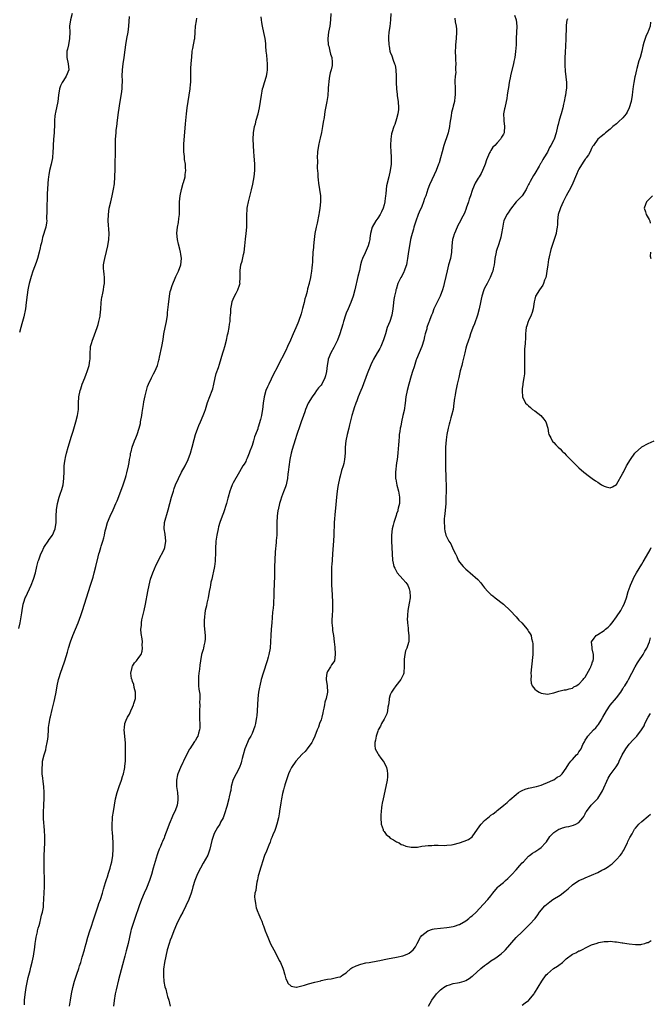
# Model space of a CAD drawing. Units: inches. Extents: x 2559000 to 2562000, y 1509000 to 1512000.
# Drawn here: x 2559305 to 2559506, y 1509750 to 1510063 of the extents above; entities that cross this region are included whole.
import ezdxf

# ---------------------------------------------------------------- set-up
doc = ezdxf.new("R2010")
doc.units = ezdxf.units.IN
doc.header["$MEASUREMENT"] = 0
doc.layers.add('LD25591509_10ft', color=113, linetype='Continuous')

msp = doc.modelspace()

# ---------------------------------------------------------------- linework, layer by layer
at = {"layer": 'LD25591509_10ft'}
for points, elevation in [([(2559304.77, 1509869.23), (2559305.25, 1509871), (2559305.6, 1509873), (2559305.77, 1509874.23), (2559305.85, 1509875), (2559306.21, 1509877), (2559306.39, 1509877.61), (2559306.84, 1509879), (2559307, 1509879.37), (2559308.76, 1509883), (2559309.52, 1509885), (2559310.07, 1509887), (2559310.54, 1509889), (2559311, 1509890.68), (2559311.14, 1509891.14), (2559311.81, 1509893), (2559312.21, 1509893.79), (2559312.77, 1509895), (2559313, 1509895.37), (2559314.13, 1509897), (2559314.48, 1509897.52), (2559315.54, 1509899), (2559316.4, 1509901), (2559316.64, 1509903), (2559316.67, 1509905), (2559316.82, 1509907), (2559317.14, 1509909), (2559317.66, 1509911), (2559317.98, 1509911.98), (2559318.52, 1509913.48), (2559318.91, 1509915), (2559319.14, 1509917), (2559319.2, 1509919.2), (2559319.28, 1509921), (2559319.49, 1509922.51), (2559319.53, 1509923), (2559319.67, 1509923.67), (2559319.97, 1509925), (2559320.52, 1509927), (2559321.55, 1509930.45), (2559322.1, 1509932.1), (2559322.51, 1509933.49), (2559323, 1509935), (2559323.52, 1509937), (2559323.68, 1509938.32), (2559323.81, 1509939), (2559323.84, 1509939.84), (2559323.83, 1509941), (2559323.88, 1509943), (2559324.29, 1509945), (2559324.49, 1509945.51), (2559324.99, 1509947), (2559325.76, 1509949), (2559326.2, 1509950.2), (2559326.53, 1509951), (2559327.15, 1509953), (2559327.41, 1509954.59), (2559327.46, 1509955), (2559327.48, 1509955.48), (2559327.5, 1509957), (2559327.58, 1509958.42), (2559327.65, 1509959), (2559327.9, 1509959.9), (2559328.23, 1509961), (2559328.48, 1509961.52), (2559329.76, 1509965), (2559330.05, 1509965.95), (2559330.31, 1509967), (2559330.65, 1509968.65), (2559330.71, 1509969), (2559330.92, 1509970.92), (2559331.04, 1509973), (2559331.25, 1509974.75), (2559331.29, 1509975), (2559331.4, 1509975.4), (2559331.72, 1509977), (2559331.86, 1509978.14), (2559332.08, 1509979), (2559332.06, 1509981), (2559331.96, 1509982.04), (2559331.82, 1509983), (2559331.78, 1509983.78), (2559331.79, 1509985), (2559331.98, 1509986.02), (2559332.13, 1509987), (2559332.72, 1509989.28), (2559333.11, 1509991), (2559333.43, 1509993), (2559333.51, 1509995), (2559333.25, 1509999), (2559333.3, 1510001), (2559333.59, 1510003), (2559334.05, 1510005), (2559334.55, 1510007), (2559334.96, 1510009.04), (2559335.2, 1510010.8), (2559335.36, 1510013), (2559335.46, 1510015.46), (2559335.54, 1510022.46), (2559335.61, 1510025), (2559335.74, 1510027), (2559335.82, 1510027.82), (2559335.94, 1510029), (2559336.19, 1510031), (2559336.55, 1510033.45), (2559337.04, 1510037), (2559337.43, 1510039.43), (2559337.64, 1510041), (2559337.69, 1510042.31), (2559337.76, 1510043), (2559337.76, 1510043.76), (2559337.74, 1510045), (2559337.8, 1510047), (2559338.02, 1510049), (2559338.31, 1510051), (2559338.62, 1510053.38), (2559338.81, 1510055), (2559339.14, 1510057), (2559339.55, 1510059), (2559339.85, 1510061), (2559340.02, 1510064.02)], 9270), ([(2559321.76, 1510065), (2559321.24, 1510063), (2559320.97, 1510061), (2559320.99, 1510059), (2559320.98, 1510057), (2559320.62, 1510055), (2559320.32, 1510053.68), (2559320.13, 1510053), (2559320.09, 1510052.09), (2559320.07, 1510051), (2559320.56, 1510049), (2559320.72, 1510047), (2559319.87, 1510045), (2559319, 1510043.69), (2559318.56, 1510043), (2559318.08, 1510041.92), (2559317.76, 1510041), (2559317.42, 1510039), (2559317.18, 1510037), (2559316.53, 1510033.47), (2559316.42, 1510033), (2559316.31, 1510032.31), (2559316.18, 1510031), (2559316.17, 1510029.83), (2559316.05, 1510027), (2559315.86, 1510025), (2559315.73, 1510023), (2559315.7, 1510022.3), (2559315.68, 1510021), (2559315.52, 1510019), (2559315.11, 1510017), (2559314.58, 1510015), (2559314.34, 1510013.66), (2559314.24, 1510013), (2559314.18, 1510012.18), (2559314.06, 1510011), (2559313.91, 1510009), (2559313.84, 1510007.84), (2559313.82, 1510007), (2559313.82, 1510006.18), (2559313.7, 1510003.7), (2559313.69, 1510003), (2559313.73, 1510002.27), (2559313.62, 1509999.62), (2559313.7, 1509999), (2559313.66, 1509998.34), (2559313.44, 1509997), (2559313, 1509995.75), (2559312.79, 1509995), (2559312.32, 1509993.68), (2559312.2, 1509993), (2559311.98, 1509991.98), (2559311.72, 1509991), (2559311.6, 1509990.4), (2559311.27, 1509989), (2559310.73, 1509987), (2559310.3, 1509985.7), (2559309.31, 1509983), (2559308.72, 1509981.28), (2559308.52, 1509980.52), (2559308.09, 1509979), (2559307.89, 1509978.11), (2559307.68, 1509977), (2559307.43, 1509975.43), (2559307.15, 1509973), (2559306.94, 1509971), (2559306.43, 1509968.43), (2559306.02, 1509967), (2559305.75, 1509966.25), (2559305.47, 1509965), (2559305, 1509963.44)], 9280), ([(2559306.57, 1509749.43), (2559306.6, 1509751), (2559306.78, 1509752.78), (2559307.16, 1509755), (2559307.79, 1509758.21), (2559308.38, 1509760.38), (2559308.59, 1509761.41), (2559309.07, 1509763.07), (2559309.47, 1509765), (2559309.86, 1509767.86), (2559309.99, 1509769), (2559310.22, 1509770.22), (2559310.33, 1509771), (2559310.74, 1509772.74), (2559310.78, 1509773), (2559311, 1509773.86), (2559311.24, 1509774.76), (2559311.47, 1509775.47), (2559311.86, 1509777), (2559312.04, 1509777.96), (2559312.35, 1509779), (2559312.61, 1509780.61), (2559312.65, 1509781), (2559312.65, 1509781.35), (2559312.93, 1509787), (2559312.97, 1509789.03), (2559312.9, 1509792.9), (2559312.88, 1509795), (2559312.91, 1509797), (2559313.05, 1509801), (2559313.07, 1509802.93), (2559312.98, 1509805.02), (2559312.68, 1509808.68), (2559312.61, 1509809.39), (2559312.61, 1509811), (2559312.73, 1509812.73), (2559312.74, 1509813.26), (2559312.89, 1509815), (2559312.91, 1509817), (2559312.74, 1509819), (2559312.51, 1509820.51), (2559312.41, 1509821.59), (2559312.24, 1509823), (2559312.19, 1509824.19), (2559312.2, 1509825), (2559312.29, 1509825.71), (2559312.39, 1509827), (2559312.87, 1509829), (2559313.39, 1509830.61), (2559313.51, 1509831.51), (2559313.85, 1509833), (2559314.01, 1509833.99), (2559314.1, 1509835), (2559314.26, 1509837), (2559314.3, 1509837.7), (2559314.47, 1509839), (2559314.82, 1509840.82), (2559314.87, 1509841.13), (2559315.43, 1509843.43), (2559316.01, 1509845.99), (2559316.28, 1509847), (2559316.73, 1509849), (2559317.06, 1509851), (2559317.47, 1509853), (2559317.66, 1509853.66), (2559318.06, 1509855), (2559319.32, 1509858.68), (2559319.45, 1509859), (2559320.29, 1509861.71), (2559320.63, 1509863), (2559321.26, 1509865), (2559322.01, 1509867), (2559323.74, 1509871), (2559324.59, 1509873.41), (2559325.07, 1509875), (2559325.72, 1509877), (2559326.38, 1509879), (2559327.64, 1509883), (2559328.42, 1509885.58), (2559328.82, 1509887), (2559329.32, 1509889), (2559330.02, 1509892.02), (2559330.27, 1509893), (2559330.45, 1509893.55), (2559330.85, 1509895), (2559331, 1509895.48), (2559331.52, 1509897), (2559331.86, 1509898.14), (2559332.05, 1509899), (2559332.29, 1509900.29), (2559332.45, 1509901), (2559333, 1509903), (2559333.88, 1509905), (2559334.84, 1509907), (2559335.72, 1509909), (2559336.09, 1509909.91), (2559337.28, 1509913), (2559338.02, 1509915), (2559338.53, 1509916.53), (2559338.78, 1509917.22), (2559339, 1509917.97), (2559339.22, 1509918.77), (2559339.73, 1509921), (2559339.89, 1509922.11), (2559340.06, 1509923), (2559340.29, 1509924.29), (2559340.39, 1509925), (2559340.5, 1509925.5), (2559340.88, 1509927), (2559341.64, 1509929), (2559342.08, 1509929.92), (2559342.45, 1509931), (2559343.09, 1509933), (2559343.47, 1509934.53), (2559343.57, 1509935), (2559343.92, 1509937), (2559344.05, 1509937.95), (2559344.49, 1509940.49), (2559344.62, 1509941.39), (2559345, 1509943.25), (2559345.42, 1509945), (2559345.77, 1509946.23), (2559346.09, 1509947), (2559347, 1509948.98), (2559347.66, 1509950.34), (2559348.03, 1509951), (2559348.91, 1509953), (2559349.35, 1509954.65), (2559349.46, 1509955), (2559349.6, 1509955.6), (2559350.35, 1509959), (2559350.74, 1509961.26), (2559350.99, 1509963), (2559351.37, 1509965), (2559351.77, 1509967), (2559352.06, 1509969), (2559352.16, 1509969.84), (2559352.4, 1509972.4), (2559352.75, 1509975), (2559353, 1509976.49), (2559353.12, 1509977), (2559353.55, 1509978.45), (2559354.74, 1509981.26), (2559355.42, 1509982.58), (2559355.62, 1509983), (2559356.38, 1509985), (2559356.59, 1509987), (2559356.37, 1509988.37), (2559356.29, 1509989), (2559356.07, 1509989.93), (2559355.6, 1509991.6), (2559355.31, 1509993), (2559355.09, 1509995.09), (2559355.25, 1509997), (2559355.57, 1509998.43), (2559355.72, 1509999.72), (2559355.9, 1510001), (2559355.91, 1510002.09), (2559355.88, 1510003.88), (2559355.88, 1510005), (2559356.12, 1510007), (2559356.57, 1510009), (2559357.14, 1510011), (2559357.18, 1510011.18), (2559357.68, 1510013), (2559357.74, 1510013.74), (2559357.9, 1510015), (2559357.88, 1510015.88), (2559357.8, 1510017), (2559357.54, 1510018.46), (2559357.49, 1510019.49), (2559357.3, 1510021), (2559357.33, 1510023), (2559357.36, 1510023.36), (2559357.89, 1510029.89), (2559358.17, 1510033), (2559358.4, 1510035), (2559358.69, 1510037), (2559359.32, 1510041), (2559359.47, 1510042.53), (2559359.5, 1510043), (2559359.54, 1510047), (2559359.57, 1510047.57), (2559359.8, 1510050.2), (2559359.85, 1510051), (2559360.01, 1510053), (2559360.13, 1510053.87), (2559360.71, 1510056.71), (2559360.76, 1510057), (2559360.92, 1510059), (2559361.03, 1510061), (2559361.35, 1510062.65), (2559361.46, 1510063.46)], 9260), ([(2559320.97, 1509749), (2559321.26, 1509751), (2559321.61, 1509753), (2559322.02, 1509755), (2559322.53, 1509757), (2559323.27, 1509759.27), (2559323.88, 1509761), (2559324.16, 1509761.84), (2559324.5, 1509763), (2559325, 1509764.64), (2559325.7, 1509767), (2559325.95, 1509767.95), (2559326.2, 1509769), (2559326.72, 1509771), (2559327.37, 1509773), (2559327.81, 1509774.19), (2559328.56, 1509776.56), (2559329.27, 1509778.73), (2559330.08, 1509781), (2559330.3, 1509781.7), (2559330.77, 1509783), (2559331.41, 1509785), (2559331.76, 1509786.24), (2559332.43, 1509788.43), (2559332.67, 1509789.33), (2559333, 1509790.26), (2559333.37, 1509791.37), (2559333.88, 1509793), (2559334.09, 1509793.91), (2559334.4, 1509795), (2559334.72, 1509797), (2559334.84, 1509799), (2559334.81, 1509801), (2559334.58, 1509804.58), (2559334.54, 1509805), (2559334.53, 1509806.53), (2559334.51, 1509807), (2559334.62, 1509808.62), (2559334.63, 1509809), (2559334.66, 1509809.34), (2559334.9, 1509811), (2559335.59, 1509815), (2559336.06, 1509817), (2559336.28, 1509817.72), (2559336.73, 1509819), (2559337.48, 1509821), (2559337.84, 1509822.16), (2559338.12, 1509823), (2559338.43, 1509824.43), (2559338.54, 1509825), (2559338.56, 1509825.44), (2559338.72, 1509827), (2559338.79, 1509831), (2559338.76, 1509832.76), (2559338.5, 1509835), (2559338.3, 1509837), (2559338.39, 1509837.61), (2559338.55, 1509839), (2559339, 1509840.04), (2559339.37, 1509841), (2559339.99, 1509842.01), (2559340.4, 1509843), (2559341, 1509844.26), (2559341.32, 1509845), (2559341.43, 1509845.43), (2559341.9, 1509847), (2559341.93, 1509849), (2559341.55, 1509850.45), (2559341.39, 1509851.39), (2559341, 1509852.36), (2559340.86, 1509852.86), (2559340.78, 1509853), (2559340.67, 1509853.33), (2559340.43, 1509855), (2559340.85, 1509856.85), (2559340.87, 1509857), (2559340.91, 1509857.09), (2559341, 1509857.27), (2559341.66, 1509858.34), (2559342.28, 1509859), (2559343, 1509859.98), (2559343.69, 1509861), (2559344, 1509862), (2559344.19, 1509863), (2559344.09, 1509864.09), (2559344.12, 1509865), (2559344.08, 1509865.92), (2559343.69, 1509867.69), (2559343.68, 1509869), (2559343.82, 1509870.18), (2559343.81, 1509871), (2559343.98, 1509871.98), (2559344.68, 1509875), (2559345.09, 1509877), (2559345.84, 1509881), (2559346.25, 1509883), (2559346.75, 1509885), (2559347.45, 1509887), (2559348.52, 1509889.48), (2559349, 1509890.48), (2559349.23, 1509891), (2559351, 1509894.44), (2559351.24, 1509895), (2559351.6, 1509897), (2559351.32, 1509899.32), (2559351.01, 1509901), (2559351.15, 1509903), (2559352.34, 1509907), (2559353.38, 1509911), (2559353.97, 1509913), (2559354.23, 1509913.77), (2559354.69, 1509915), (2559355.56, 1509917), (2559356.58, 1509919), (2559357.69, 1509921), (2559358.73, 1509923), (2559359.48, 1509925), (2559359.98, 1509927), (2559360.56, 1509929.44), (2559361.01, 1509930.99), (2559361.76, 1509933), (2559362.13, 1509933.87), (2559362.58, 1509935), (2559363.44, 1509937), (2559363.89, 1509938.11), (2559364.15, 1509939), (2559364.84, 1509941.16), (2559366.36, 1509945), (2559366.52, 1509945.48), (2559366.88, 1509947), (2559367.28, 1509949), (2559367.64, 1509950.36), (2559368.31, 1509952.31), (2559368.65, 1509953.35), (2559369.72, 1509957), (2559370.04, 1509957.96), (2559370.35, 1509959), (2559370.88, 1509961), (2559371.24, 1509962.76), (2559371.4, 1509963.4), (2559371.72, 1509965), (2559371.88, 1509966.12), (2559372.04, 1509967), (2559372.09, 1509968.09), (2559372.16, 1509969), (2559372.24, 1509969.76), (2559372.29, 1509971), (2559372.58, 1509972.58), (2559372.73, 1509973.27), (2559373, 1509974.09), (2559373.4, 1509975), (2559373.92, 1509975.92), (2559374.46, 1509977), (2559375, 1509978.57), (2559375.14, 1509978.86), (2559375.19, 1509979), (2559375.17, 1509979.17), (2559375.24, 1509981), (2559375.2, 1509982.8), (2559375.17, 1509983), (2559375.18, 1509983.18), (2559375.46, 1509985), (2559375.82, 1509986.18), (2559376.31, 1509988.31), (2559376.49, 1509989), (2559376.75, 1509991), (2559376.89, 1509993.11), (2559377.09, 1509994.91), (2559377.37, 1509997), (2559377.4, 1509998.6), (2559377.33, 1509999.33), (2559377.33, 1510001), (2559377.49, 1510002.51), (2559377.5, 1510003), (2559377.6, 1510003.6), (2559377.88, 1510005), (2559378.09, 1510005.91), (2559378.87, 1510008.87), (2559379.29, 1510010.71), (2559379.71, 1510013), (2559379.94, 1510015), (2559379.93, 1510017), (2559379.68, 1510019.68), (2559379.59, 1510021), (2559379.48, 1510023), (2559379.41, 1510025), (2559379.51, 1510027), (2559379.84, 1510029), (2559380.09, 1510029.91), (2559380.37, 1510031), (2559380.96, 1510033), (2559381.43, 1510035), (2559381.74, 1510037), (2559382.01, 1510039), (2559382.27, 1510040.27), (2559382.39, 1510041), (2559382.5, 1510041.5), (2559383, 1510043.03), (2559383.61, 1510045), (2559383.84, 1510046.16), (2559383.94, 1510047), (2559383.96, 1510049), (2559383.82, 1510050.18), (2559383.69, 1510051.69), (2559383.53, 1510053), (2559383.43, 1510054.57), (2559383.39, 1510055.39), (2559383.21, 1510057), (2559383, 1510058.02), (2559382.45, 1510060.45), (2559382.34, 1510061), (2559382.15, 1510062.15), (2559382.03, 1510063), (2559381.93, 1510063.93)], 9250), ([(2559404.07, 1510065), (2559404, 1510063), (2559403.72, 1510061), (2559403.33, 1510059), (2559403.11, 1510057), (2559403.28, 1510055), (2559403.4, 1510054.6), (2559403.78, 1510053), (2559403.99, 1510051.99), (2559404.36, 1510051), (2559404.51, 1510049.49), (2559404.54, 1510049), (2559404.46, 1510048.46), (2559404.16, 1510047), (2559403.88, 1510046.12), (2559403.68, 1510045), (2559403.49, 1510043.49), (2559403.39, 1510043), (2559403.36, 1510042.64), (2559403.28, 1510041), (2559403.11, 1510038.89), (2559402.81, 1510037), (2559402.22, 1510033.78), (2559401.92, 1510031.92), (2559401.6, 1510030.4), (2559401.42, 1510029), (2559401.07, 1510027.07), (2559400.65, 1510025.35), (2559400.46, 1510024.46), (2559400.13, 1510023), (2559399.86, 1510021), (2559399.78, 1510019), (2559399.81, 1510018.19), (2559399.78, 1510015.78), (2559399.93, 1510014.07), (2559399.98, 1510013), (2559400.08, 1510012.08), (2559400.18, 1510011), (2559400.75, 1510007), (2559400.8, 1510005), (2559400.6, 1510003), (2559400.39, 1510001.61), (2559400.31, 1510001), (2559399.74, 1509998.26), (2559399.4, 1509997), (2559399, 1509995), (2559398.77, 1509993), (2559398.56, 1509991), (2559398.55, 1509990.55), (2559398.38, 1509989), (2559398.4, 1509988.4), (2559398.28, 1509987), (2559398.2, 1509985.8), (2559398.17, 1509985), (2559398.03, 1509984.03), (2559397.97, 1509983), (2559397.69, 1509981.69), (2559397.64, 1509981), (2559397.19, 1509979.19), (2559397.16, 1509979), (2559396.68, 1509977.32), (2559396.51, 1509976.51), (2559396.09, 1509975), (2559395.83, 1509974.17), (2559395.57, 1509973), (2559395.08, 1509971.08), (2559394.63, 1509969.37), (2559393.8, 1509967), (2559393.54, 1509966.46), (2559392.97, 1509964.97), (2559392.13, 1509963), (2559391.73, 1509962.27), (2559391.26, 1509961), (2559390.29, 1509959), (2559389.72, 1509957.72), (2559389.37, 1509957), (2559389, 1509956.2), (2559387.86, 1509954.14), (2559387, 1509952.34), (2559385.85, 1509950.15), (2559384.31, 1509947), (2559383.89, 1509946.11), (2559383.44, 1509945), (2559382.82, 1509943), (2559382.53, 1509941), (2559382.39, 1509939), (2559382.17, 1509937.83), (2559382.06, 1509937), (2559381.75, 1509935.75), (2559381, 1509933.34), (2559380.9, 1509933.1), (2559380.83, 1509932.83), (2559380.14, 1509931), (2559379.8, 1509930.2), (2559379.47, 1509929), (2559379, 1509927.47), (2559378.83, 1509927), (2559378.3, 1509925.7), (2559378.08, 1509925), (2559377.43, 1509923.43), (2559377.19, 1509922.81), (2559377, 1509922.39), (2559376.48, 1509921.52), (2559376.09, 1509921), (2559375, 1509919.06), (2559373, 1509915.6), (2559372.72, 1509915), (2559372.21, 1509913.79), (2559371.95, 1509913), (2559371.39, 1509911), (2559371.32, 1509910.68), (2559370.85, 1509909), (2559369.92, 1509906.08), (2559369.51, 1509905), (2559368.79, 1509903), (2559368.37, 1509901.63), (2559368.2, 1509901), (2559367.77, 1509899), (2559367.5, 1509897), (2559367.37, 1509894.63), (2559367.37, 1509893), (2559367.33, 1509891.33), (2559367.28, 1509890.72), (2559367.09, 1509889), (2559366.68, 1509887), (2559366.57, 1509886.57), (2559366.22, 1509885), (2559365.95, 1509883.95), (2559365.75, 1509883), (2559365.64, 1509882.36), (2559365.35, 1509881), (2559365.03, 1509879), (2559364.66, 1509877.34), (2559364.5, 1509876.5), (2559364.14, 1509875), (2559363.96, 1509874.04), (2559363.84, 1509873), (2559363.81, 1509871.81), (2559363.76, 1509871), (2559363.8, 1509870.2), (2559363.89, 1509869), (2559364.09, 1509867), (2559364.08, 1509865.92), (2559364.03, 1509865), (2559363.68, 1509863.68), (2559363.54, 1509863), (2559363.43, 1509862.57), (2559362.96, 1509861), (2559362.63, 1509859), (2559362.43, 1509857.57), (2559362.31, 1509856.31), (2559362.12, 1509855), (2559362.01, 1509853.99), (2559361.95, 1509853), (2559362.01, 1509852.01), (2559362, 1509851), (2559362.06, 1509849.94), (2559362.37, 1509848.37), (2559362.4, 1509847), (2559362.34, 1509845.66), (2559362.37, 1509845), (2559362.27, 1509843), (2559362.32, 1509841.68), (2559362.25, 1509840.25), (2559362.36, 1509839), (2559362.36, 1509837.64), (2559362.26, 1509837), (2559361.94, 1509835.94), (2559361.72, 1509835), (2559361.49, 1509834.51), (2559361, 1509833.58), (2559360.75, 1509833.25), (2559359.19, 1509831), (2559359.13, 1509830.87), (2559358.15, 1509829), (2559357.2, 1509827), (2559357, 1509826.64), (2559356.23, 1509825), (2559355.38, 1509823), (2559355.28, 1509822.72), (2559354.96, 1509821), (2559355, 1509819), (2559355.26, 1509817), (2559355.42, 1509815.42), (2559355.41, 1509815), (2559355.36, 1509814.64), (2559355.19, 1509813), (2559355, 1509812.37), (2559354.42, 1509811), (2559353.95, 1509810.05), (2559353.49, 1509809), (2559353, 1509807.71), (2559352.64, 1509807), (2559352.24, 1509805.76), (2559351.21, 1509803), (2559351.13, 1509802.87), (2559351, 1509802.62), (2559350.49, 1509801.51), (2559350.33, 1509801), (2559349.86, 1509799.86), (2559349.44, 1509799), (2559349, 1509797.86), (2559348.78, 1509797.22), (2559347.59, 1509793), (2559346.99, 1509791), (2559346.35, 1509789), (2559345.43, 1509786.57), (2559344.73, 1509785), (2559343.86, 1509783), (2559343.11, 1509781), (2559341.71, 1509777), (2559341.04, 1509775), (2559340.56, 1509773.44), (2559340.44, 1509773), (2559339.98, 1509771), (2559339.56, 1509769), (2559339, 1509766.63), (2559338.59, 1509765), (2559337.83, 1509762.17), (2559336.91, 1509759), (2559336.53, 1509757.47), (2559335.77, 1509754.23), (2559335.51, 1509753), (2559335.14, 1509750.86), (2559334.97, 1509749)], 9240), ([(2559423.12, 1510065), (2559423.06, 1510062.94), (2559422.82, 1510060.82), (2559422.57, 1510059), (2559422.46, 1510057.54), (2559422.44, 1510057), (2559422.54, 1510055), (2559422.59, 1510054.59), (2559422.89, 1510053), (2559423, 1510052.67), (2559423.5, 1510051.5), (2559423.88, 1510050.12), (2559424.36, 1510049), (2559424.54, 1510048.54), (2559424.77, 1510047), (2559424.9, 1510045), (2559424.9, 1510043), (2559424.93, 1510041), (2559425.19, 1510039.19), (2559425.23, 1510038.77), (2559425.55, 1510037), (2559425.65, 1510035), (2559425.62, 1510034.38), (2559425.42, 1510033), (2559425, 1510031.48), (2559424.39, 1510029.61), (2559424.09, 1510029), (2559423.47, 1510027), (2559423.37, 1510026.63), (2559423.15, 1510025), (2559423.1, 1510023.1), (2559423.09, 1510022.91), (2559423.18, 1510021), (2559423.31, 1510019.31), (2559423.29, 1510019), (2559423.25, 1510018.74), (2559423.25, 1510017), (2559422.99, 1510015), (2559422.54, 1510013), (2559421.84, 1510010.16), (2559421.69, 1510009), (2559421.57, 1510007.57), (2559421.46, 1510007), (2559421.25, 1510005.25), (2559421.21, 1510005), (2559421, 1510004.09), (2559420.7, 1510003), (2559420.19, 1510001.81), (2559419.74, 1510001), (2559419, 1509999.82), (2559418.39, 1509999), (2559417.28, 1509997), (2559416.72, 1509995), (2559416.53, 1509993.47), (2559416.44, 1509993), (2559416.23, 1509992.23), (2559415.98, 1509991), (2559415.69, 1509990.31), (2559415, 1509988.86), (2559414.16, 1509987), (2559413.84, 1509986.16), (2559413.55, 1509985), (2559413.16, 1509983.16), (2559412.71, 1509981.29), (2559411.75, 1509977), (2559411.17, 1509975), (2559410.39, 1509973), (2559409.55, 1509971), (2559409, 1509969.62), (2559408.77, 1509969), (2559408.12, 1509967), (2559407.88, 1509966.12), (2559406.96, 1509963), (2559406.15, 1509961), (2559405, 1509958.71), (2559404.09, 1509957), (2559403.28, 1509955), (2559403.22, 1509954.78), (2559402.87, 1509953), (2559402.66, 1509951), (2559402.37, 1509949.63), (2559402.21, 1509949), (2559401.18, 1509947), (2559401, 1509946.74), (2559400.19, 1509945.81), (2559399.57, 1509945), (2559399, 1509944.17), (2559398.09, 1509943), (2559396.91, 1509941), (2559396.04, 1509939), (2559395.76, 1509938.24), (2559395.35, 1509937), (2559394.66, 1509935), (2559394.2, 1509933.8), (2559393.23, 1509931), (2559392.7, 1509929.3), (2559391.78, 1509926.22), (2559391.46, 1509925), (2559391.03, 1509923), (2559390.67, 1509920.67), (2559390.54, 1509919), (2559390.44, 1509918.44), (2559390.33, 1509917), (2559390.07, 1509916.07), (2559389.86, 1509915), (2559389.65, 1509914.35), (2559389, 1509912.71), (2559388.36, 1509911), (2559388.02, 1509909.98), (2559387.75, 1509909), (2559387.27, 1509907), (2559387.25, 1509906.75), (2559386.98, 1509905), (2559386.93, 1509903), (2559386.95, 1509901.05), (2559386.86, 1509899), (2559386.7, 1509897.3), (2559386.66, 1509896.66), (2559386.39, 1509893.61), (2559386.23, 1509891), (2559386.17, 1509889), (2559386.14, 1509885.86), (2559385.98, 1509881), (2559385.94, 1509879), (2559385.88, 1509878.12), (2559385.84, 1509877), (2559385.74, 1509875.74), (2559385.56, 1509874.44), (2559385.26, 1509871), (2559385.1, 1509869), (2559384.97, 1509867), (2559384.89, 1509865.11), (2559384.75, 1509863), (2559384.38, 1509861), (2559384.15, 1509860.15), (2559383.81, 1509859), (2559382.53, 1509855), (2559381.96, 1509853), (2559381.46, 1509851), (2559381.38, 1509850.62), (2559381.09, 1509849), (2559380.89, 1509847), (2559380.64, 1509843), (2559380.5, 1509841.5), (2559380.44, 1509841), (2559380.11, 1509839), (2559379.85, 1509838.15), (2559379.52, 1509837), (2559379, 1509835.83), (2559378.6, 1509835), (2559378.01, 1509833.99), (2559377.56, 1509833), (2559376.72, 1509831), (2559376.16, 1509829), (2559375.88, 1509827.88), (2559375.7, 1509827), (2559375.55, 1509826.45), (2559374.98, 1509825.02), (2559373.91, 1509823), (2559373, 1509821.18), (2559372.88, 1509820.88), (2559372.38, 1509819), (2559372.28, 1509817.72), (2559372.01, 1509817), (2559371.68, 1509815.68), (2559371.6, 1509815), (2559371, 1509812.63), (2559370.3, 1509810.3), (2559369.77, 1509809), (2559369, 1509807.63), (2559368.73, 1509807), (2559368.04, 1509805.96), (2559367.54, 1509805), (2559367, 1509804.01), (2559366.61, 1509803), (2559366.25, 1509801.75), (2559365.62, 1509799), (2559364.93, 1509797.07), (2559363.48, 1509794.52), (2559362.57, 1509793), (2559361.58, 1509791), (2559361.41, 1509790.59), (2559360.81, 1509789), (2559360.2, 1509787), (2559359.94, 1509786.06), (2559359.61, 1509785), (2559358.88, 1509783), (2559357.99, 1509781), (2559356.98, 1509779), (2559356.3, 1509777.7), (2559355, 1509775.01), (2559354.16, 1509773), (2559353.37, 1509771), (2559353, 1509770.02), (2559352.65, 1509769), (2559352.05, 1509767), (2559351.55, 1509765), (2559351.14, 1509763), (2559350.86, 1509760.86), (2559350.8, 1509758.8), (2559350.95, 1509756.95), (2559351.25, 1509755.25), (2559351.56, 1509754.44), (2559351.94, 1509753), (2559352.13, 1509752.13), (2559352.51, 1509751), (2559352.94, 1509749)], 9230), ([(2559443.51, 1510063.51), (2559443.67, 1510062.33), (2559443.95, 1510061), (2559444.03, 1510060.03), (2559444.07, 1510059), (2559443.92, 1510057), (2559443.72, 1510055), (2559443.69, 1510054.31), (2559443.67, 1510053), (2559443.74, 1510051), (2559443.79, 1510050.21), (2559443.8, 1510049), (2559443.74, 1510047.74), (2559443.79, 1510047), (2559443.81, 1510046.19), (2559443.67, 1510045), (2559443.58, 1510043.58), (2559443.65, 1510041), (2559443.67, 1510039.67), (2559443.66, 1510039), (2559443.55, 1510038.45), (2559443.4, 1510037), (2559443, 1510035.44), (2559442.91, 1510035), (2559442.5, 1510033.5), (2559442.37, 1510032.36), (2559441.93, 1510030.07), (2559441.81, 1510029), (2559441.36, 1510027), (2559441.28, 1510026.72), (2559440.06, 1510023), (2559439.48, 1510021), (2559438.97, 1510019), (2559438.52, 1510017.48), (2559438.36, 1510017), (2559437.57, 1510015), (2559437, 1510013.64), (2559435.51, 1510010.49), (2559434.96, 1510009.04), (2559434.29, 1510007), (2559433.92, 1510006.08), (2559433.6, 1510005), (2559433, 1510003.55), (2559432.21, 1510001.79), (2559431.89, 1510001), (2559431.11, 1509998.89), (2559430.51, 1509997), (2559430.35, 1509996.35), (2559429.95, 1509995), (2559429.75, 1509994.25), (2559429.47, 1509993), (2559429.06, 1509991), (2559428.78, 1509989.22), (2559428.5, 1509987), (2559428.27, 1509985.73), (2559428.1, 1509985), (2559427.58, 1509983.58), (2559427.4, 1509983), (2559427.29, 1509982.71), (2559426.62, 1509981.38), (2559426.39, 1509981), (2559425.44, 1509979), (2559424.83, 1509977.17), (2559424.78, 1509977), (2559424.73, 1509976.73), (2559424.31, 1509975), (2559424.09, 1509973.91), (2559423.93, 1509971.93), (2559423.81, 1509971), (2559423.48, 1509969), (2559422.83, 1509967), (2559422.04, 1509965), (2559421.42, 1509963), (2559421.34, 1509962.66), (2559420.88, 1509961.12), (2559419.94, 1509959), (2559419.62, 1509958.38), (2559419, 1509957.27), (2559418.82, 1509957), (2559417.66, 1509955), (2559417.44, 1509954.56), (2559416.81, 1509953.19), (2559415.68, 1509950.32), (2559414.05, 1509945.95), (2559413.63, 1509945), (2559412.77, 1509943), (2559412.34, 1509941.66), (2559412.03, 1509941), (2559411.49, 1509939.49), (2559411.28, 1509938.72), (2559410.74, 1509937), (2559409.98, 1509934.02), (2559409.78, 1509933), (2559409.32, 1509931), (2559408.88, 1509929), (2559408.68, 1509927), (2559408.64, 1509925), (2559408.46, 1509923), (2559408.2, 1509921.8), (2559407.98, 1509921), (2559407.49, 1509919.49), (2559407, 1509917.7), (2559406.79, 1509917), (2559406.39, 1509915), (2559406.19, 1509913.81), (2559406.01, 1509912.01), (2559405.88, 1509911), (2559405.58, 1509907.58), (2559405.46, 1509906.54), (2559405.17, 1509903), (2559405, 1509899), (2559404.9, 1509897.1), (2559404.64, 1509893), (2559404.48, 1509891), (2559404.4, 1509889.6), (2559404.34, 1509889), (2559404.31, 1509888.31), (2559404.28, 1509887), (2559404.28, 1509885), (2559404.3, 1509884.3), (2559404.31, 1509883), (2559404.35, 1509881.65), (2559404.39, 1509881), (2559404.46, 1509880.46), (2559404.65, 1509877), (2559404.63, 1509876.63), (2559404.6, 1509875), (2559404.54, 1509873.46), (2559404.46, 1509873), (2559404.41, 1509872.41), (2559404.43, 1509871), (2559404.6, 1509869.4), (2559404.65, 1509868.65), (2559404.91, 1509867), (2559405.19, 1509865), (2559405.31, 1509863.31), (2559405.39, 1509863), (2559405.43, 1509861.43), (2559405.49, 1509861), (2559405.21, 1509859), (2559405, 1509858.64), (2559404.34, 1509857.66), (2559403.99, 1509857), (2559403, 1509855.53), (2559402.77, 1509855), (2559402.57, 1509853.43), (2559402.55, 1509853), (2559402.89, 1509851), (2559403.01, 1509849), (2559402.59, 1509847), (2559402.19, 1509845.81), (2559402.08, 1509845), (2559401.89, 1509843.89), (2559401.68, 1509843), (2559401.58, 1509842.42), (2559401.23, 1509841), (2559401, 1509840.22), (2559400.52, 1509839), (2559400.15, 1509837.85), (2559399.7, 1509837), (2559398.97, 1509835), (2559398.37, 1509833.63), (2559398.06, 1509833), (2559396.59, 1509831), (2559395.87, 1509830.13), (2559395, 1509829.25), (2559392.95, 1509827), (2559391.56, 1509825), (2559391, 1509823.9), (2559390.64, 1509823), (2559389.45, 1509819.45), (2559389.33, 1509819), (2559389.28, 1509818.72), (2559389, 1509817.86), (2559388.84, 1509817.16), (2559388.78, 1509817), (2559388.7, 1509816.7), (2559388.38, 1509815), (2559388.2, 1509813.8), (2559388.06, 1509813), (2559387.89, 1509811.89), (2559387.69, 1509810.31), (2559387.41, 1509809), (2559386.88, 1509807), (2559386.45, 1509805.55), (2559386.21, 1509805), (2559385.63, 1509803.63), (2559385.29, 1509802.71), (2559385, 1509802.07), (2559384.73, 1509801.27), (2559384.34, 1509800.34), (2559383.62, 1509798.38), (2559383, 1509797), (2559382.32, 1509795), (2559382.05, 1509793.95), (2559381.69, 1509793), (2559381.16, 1509791.16), (2559381, 1509790.49), (2559380.78, 1509789.22), (2559380.55, 1509788.55), (2559380.27, 1509787), (2559380.19, 1509785.81), (2559379.92, 1509785), (2559379.8, 1509783.8), (2559379.87, 1509783), (2559380.12, 1509781.88), (2559380.19, 1509781), (2559380.34, 1509780.34), (2559380.86, 1509779), (2559381, 1509778.71), (2559381.67, 1509777), (2559382.09, 1509776.09), (2559382.47, 1509775), (2559382.64, 1509774.64), (2559383, 1509773.65), (2559383.22, 1509773), (2559383.75, 1509771.75), (2559383.99, 1509771), (2559384.93, 1509768.93), (2559385.92, 1509767), (2559387.03, 1509765), (2559387.62, 1509763.62), (2559388.04, 1509763), (2559388.81, 1509761.19), (2559389, 1509760.55), (2559389.32, 1509759.32), (2559389.47, 1509759), (2559389.78, 1509757.78), (2559390.16, 1509757), (2559390.41, 1509756.41), (2559391.45, 1509755.45), (2559393, 1509755.14), (2559393.13, 1509755.12), (2559395.74, 1509755.74), (2559397, 1509756.21), (2559399, 1509756.72), (2559400.85, 1509757.15), (2559401, 1509757.21), (2559402.51, 1509757.49), (2559403, 1509757.69), (2559404.22, 1509757.78), (2559405, 1509758), (2559406.32, 1509758.32), (2559407, 1509758.4), (2559407.39, 1509758.61), (2559407.93, 1509759), (2559409, 1509759.69), (2559410.48, 1509761), (2559410.79, 1509761.21), (2559412.09, 1509761.91), (2559413.57, 1509762.43), (2559415.2, 1509762.8), (2559416.31, 1509763), (2559419, 1509763.52), (2559419.62, 1509763.62), (2559421, 1509763.89), (2559422.07, 1509764.07), (2559425, 1509764.61), (2559427, 1509765.05), (2559428.4, 1509765.6), (2559429, 1509765.89), (2559430.25, 1509767), (2559431, 1509767.96), (2559431.51, 1509769), (2559432.6, 1509771), (2559433, 1509771.51), (2559434.95, 1509773.05), (2559436.47, 1509773.53), (2559437, 1509773.64), (2559439, 1509773.91), (2559441, 1509774.13), (2559441.77, 1509774.23), (2559443, 1509774.43), (2559443.45, 1509774.55), (2559444.87, 1509775), (2559445, 1509775.05), (2559447, 1509776.24), (2559448, 1509777), (2559448.55, 1509777.45), (2559449, 1509777.77), (2559450.32, 1509779), (2559452.54, 1509781.46), (2559454.03, 1509783), (2559455, 1509784.19), (2559455.57, 1509785), (2559457.12, 1509786.87), (2559457.25, 1509787), (2559459, 1509788.46), (2559459.62, 1509789), (2559460.35, 1509789.65), (2559461, 1509790.27), (2559461.68, 1509791), (2559463, 1509792.46), (2559464.23, 1509793.77), (2559465, 1509794.64), (2559465.37, 1509795), (2559467, 1509796.74), (2559467.29, 1509797), (2559468.29, 1509797.71), (2559469, 1509798.16), (2559470.22, 1509799), (2559471, 1509799.59), (2559472.35, 1509801), (2559472.65, 1509801.35), (2559473, 1509801.92), (2559473.46, 1509802.54), (2559473.75, 1509803), (2559475, 1509804.3), (2559476, 1509805), (2559476.66, 1509805.34), (2559477, 1509805.53), (2559477.82, 1509805.82), (2559479, 1509806.15), (2559479.77, 1509806.23), (2559481.33, 1509806.67), (2559482.08, 1509807), (2559483, 1509807.55), (2559484.22, 1509809), (2559484.54, 1509809.46), (2559485, 1509810.22), (2559485.24, 1509810.76), (2559485.39, 1509811), (2559486.9, 1509813), (2559487, 1509813.08), (2559487.97, 1509814.03), (2559489, 1509815.14), (2559490.2, 1509817), (2559490.47, 1509817.53), (2559492.35, 1509821.65), (2559493, 1509822.7), (2559494.83, 1509825.17), (2559495.59, 1509826.41), (2559495.84, 1509827), (2559496.79, 1509829), (2559497.57, 1509830.43), (2559497.91, 1509831), (2559499, 1509832.47), (2559500.23, 1509833.77), (2559501.24, 1509834.76), (2559501.45, 1509835), (2559502.95, 1509837), (2559503.72, 1509838.28), (2559504, 1509839), (2559505.01, 1509841), (2559505.79, 1509842.21)], 9220), ([(2559462.48, 1510064.48), (2559463.03, 1510063), (2559463.25, 1510061), (2559463.07, 1510057), (2559463.01, 1510054.99), (2559462.87, 1510052.87), (2559462.63, 1510051), (2559462.34, 1510049.66), (2559462.23, 1510049), (2559461.25, 1510045.25), (2559461.2, 1510045), (2559460.81, 1510043), (2559460.58, 1510041.42), (2559460.36, 1510040.36), (2559460.18, 1510039), (2559460.08, 1510037.92), (2559459.53, 1510035.53), (2559459.45, 1510035), (2559459.37, 1510034.63), (2559459.06, 1510033), (2559459.17, 1510031.17), (2559459.14, 1510030.86), (2559459.37, 1510029), (2559459.23, 1510027.23), (2559459.2, 1510027), (2559459, 1510026.59), (2559458.39, 1510025.61), (2559458.09, 1510025), (2559457, 1510023.82), (2559456.22, 1510023), (2559455.58, 1510022.42), (2559455, 1510021.41), (2559454.73, 1510021), (2559454.61, 1510020.61), (2559453.61, 1510018.39), (2559453.21, 1510017), (2559453, 1510016.48), (2559452.35, 1510015), (2559451.91, 1510014.09), (2559451.24, 1510013), (2559451, 1510012.54), (2559449.97, 1510011), (2559449.13, 1510009), (2559449, 1510008.6), (2559448.54, 1510007), (2559448.11, 1510005.89), (2559447.86, 1510005), (2559447.14, 1510003), (2559447.12, 1510002.88), (2559446.57, 1510001.43), (2559445.56, 1509999.56), (2559445.31, 1509999), (2559444.52, 1509997.48), (2559444.22, 1509997), (2559443.38, 1509995), (2559443.28, 1509994.72), (2559443, 1509993.7), (2559442.84, 1509993), (2559442.62, 1509991), (2559442.48, 1509989), (2559442.11, 1509987), (2559441.55, 1509985), (2559441.06, 1509983.05), (2559440.7, 1509981.3), (2559440.18, 1509979), (2559439.9, 1509978.1), (2559439.58, 1509977), (2559438.83, 1509975), (2559436.88, 1509971), (2559436.4, 1509969.6), (2559436.12, 1509969), (2559435.54, 1509967.54), (2559435.36, 1509967), (2559435.24, 1509966.76), (2559435, 1509966.21), (2559434.69, 1509965.31), (2559434.62, 1509965), (2559434.57, 1509964.57), (2559434.13, 1509963), (2559433.86, 1509962.14), (2559433.68, 1509961), (2559433.03, 1509958.97), (2559432.15, 1509957), (2559431.35, 1509955), (2559431.28, 1509954.72), (2559430.57, 1509952.57), (2559430.09, 1509951), (2559429.65, 1509949.65), (2559428.85, 1509947), (2559428.34, 1509945), (2559427.98, 1509943), (2559427.73, 1509941), (2559427.37, 1509938.63), (2559427.03, 1509937), (2559426.57, 1509935), (2559426.32, 1509933.68), (2559426.16, 1509933), (2559425.99, 1509931.99), (2559425.86, 1509931), (2559425.8, 1509930.2), (2559425.68, 1509929), (2559425.56, 1509927.56), (2559425.51, 1509926.49), (2559425.37, 1509925), (2559425.15, 1509923), (2559425, 1509921.94), (2559424.62, 1509919), (2559424.63, 1509917.37), (2559424.66, 1509917), (2559424.74, 1509916.74), (2559425.1, 1509914.9), (2559425.58, 1509913), (2559425.92, 1509911), (2559425.91, 1509910.08), (2559425.88, 1509909), (2559425.55, 1509907.55), (2559425.44, 1509907), (2559425.35, 1509906.65), (2559425, 1509905.69), (2559424.83, 1509905.17), (2559424.61, 1509904.61), (2559424.07, 1509903), (2559423.88, 1509902.12), (2559423.54, 1509901), (2559423.36, 1509899), (2559423.39, 1509897), (2559423.47, 1509895), (2559423.59, 1509893), (2559423.74, 1509891), (2559423.95, 1509890.05), (2559424.14, 1509889), (2559424.4, 1509888.4), (2559425.17, 1509887), (2559427, 1509884.97), (2559427.9, 1509883.9), (2559428.53, 1509883), (2559429, 1509881.85), (2559429.24, 1509881), (2559429.29, 1509879.29), (2559429.27, 1509879), (2559429, 1509877.31), (2559428.58, 1509875), (2559428.51, 1509873.49), (2559428.44, 1509873), (2559428.39, 1509872.39), (2559428.47, 1509871), (2559428.66, 1509869.34), (2559428.64, 1509869), (2559428.64, 1509868.64), (2559428.91, 1509867), (2559428.85, 1509865), (2559428.81, 1509864.81), (2559428.21, 1509863), (2559427.84, 1509862.16), (2559427.6, 1509861), (2559427.45, 1509859.45), (2559427.4, 1509859), (2559427.44, 1509858.56), (2559427.46, 1509857), (2559427.3, 1509855.3), (2559427.31, 1509855), (2559427.24, 1509854.76), (2559426.61, 1509853.39), (2559426.35, 1509853), (2559424.72, 1509851), (2559424.06, 1509849.94), (2559423.33, 1509849), (2559423, 1509848.09), (2559422.65, 1509847), (2559422.59, 1509846.59), (2559422.43, 1509845), (2559422.26, 1509844.26), (2559422.09, 1509843), (2559421.9, 1509842.1), (2559421, 1509840.36), (2559420.23, 1509839), (2559419.88, 1509838.12), (2559419.16, 1509837), (2559419, 1509836.62), (2559418.46, 1509835), (2559418.28, 1509833.72), (2559418.03, 1509833), (2559418.03, 1509832.03), (2559418.21, 1509831), (2559419, 1509829.49), (2559419.28, 1509829), (2559420.02, 1509828.02), (2559420.74, 1509827), (2559421, 1509826.57), (2559421.8, 1509825), (2559422.03, 1509824.03), (2559422.13, 1509823), (2559422.08, 1509822.08), (2559421.96, 1509821), (2559421.59, 1509819), (2559420.68, 1509815), (2559420.39, 1509813.61), (2559420.3, 1509813), (2559420.25, 1509812.25), (2559420.08, 1509811), (2559420.02, 1509809.98), (2559420.01, 1509809), (2559420.13, 1509807), (2559420.7, 1509805.3), (2559420.78, 1509805), (2559420.85, 1509804.85), (2559421, 1509804.67), (2559421.69, 1509803.69), (2559422.54, 1509803), (2559423, 1509802.53), (2559424.05, 1509801.95), (2559425, 1509801.33), (2559425.86, 1509801), (2559426.49, 1509800.49), (2559427, 1509800.38), (2559427.93, 1509799.93), (2559429.62, 1509799.62), (2559431, 1509799.65), (2559431.68, 1509799.68), (2559433, 1509799.95), (2559434.04, 1509800.04), (2559435, 1509800.23), (2559436.23, 1509800.23), (2559437, 1509800.3), (2559438.24, 1509800.24), (2559440.23, 1509800.23), (2559441, 1509800.25), (2559442.43, 1509800.43), (2559443, 1509800.55), (2559445, 1509801.07), (2559446.46, 1509801.54), (2559447.9, 1509802.1), (2559449.02, 1509802.98), (2559451.52, 1509806.48), (2559451.92, 1509807), (2559453, 1509808.15), (2559454.55, 1509809.45), (2559455, 1509809.79), (2559455.71, 1509810.29), (2559456.67, 1509811), (2559457, 1509811.29), (2559458.49, 1509812.49), (2559459.15, 1509813), (2559460.16, 1509813.84), (2559461, 1509814.67), (2559463, 1509816.41), (2559463.77, 1509817), (2559464.52, 1509817.48), (2559465, 1509817.73), (2559465.9, 1509818.1), (2559467, 1509818.4), (2559467.45, 1509818.55), (2559469, 1509818.84), (2559469.48, 1509819), (2559471, 1509819.38), (2559471.69, 1509819.69), (2559473, 1509820.22), (2559474.74, 1509821), (2559475, 1509821.13), (2559476.12, 1509821.88), (2559477, 1509822.39), (2559477.64, 1509823), (2559479, 1509824.85), (2559479.85, 1509826.15), (2559480.43, 1509827), (2559481, 1509827.6), (2559482.22, 1509829), (2559482.62, 1509829.38), (2559483, 1509830.01), (2559483.44, 1509830.56), (2559483.69, 1509831), (2559484.28, 1509832.28), (2559484.79, 1509833.21), (2559485, 1509833.67), (2559485.52, 1509834.48), (2559485.82, 1509835), (2559487.64, 1509837), (2559488.37, 1509837.63), (2559489, 1509838.46), (2559489.26, 1509838.74), (2559490.07, 1509840.07), (2559490.67, 1509841), (2559491.81, 1509843), (2559493, 1509844.89), (2559495, 1509847.23), (2559496.36, 1509849), (2559497, 1509850.04), (2559497.34, 1509850.66), (2559497.57, 1509851), (2559498.42, 1509852.42), (2559498.75, 1509853), (2559499.85, 1509855), (2559500.9, 1509857.1), (2559501.66, 1509858.34), (2559502.03, 1509859), (2559503.41, 1509861), (2559503.99, 1509862.01), (2559504.6, 1509863), (2559505.48, 1509865), (2559505.75, 1509866.25)], 9210), ([(2559479.33, 1510063.33), (2559479.23, 1510063), (2559479.19, 1510062.81), (2559479, 1510061.25), (2559478.97, 1510061), (2559478.84, 1510056.84), (2559478.59, 1510052.59), (2559478.54, 1510051), (2559478.56, 1510049.44), (2559478.54, 1510049), (2559478.54, 1510048.54), (2559478.65, 1510046.65), (2559479.11, 1510043), (2559479.05, 1510041), (2559479, 1510040.8), (2559478.69, 1510039), (2559478.64, 1510038.64), (2559478.29, 1510037), (2559478.12, 1510036.12), (2559477.87, 1510035), (2559477.36, 1510033), (2559476.76, 1510031), (2559476.38, 1510029.62), (2559476.2, 1510029), (2559475.73, 1510027), (2559475.1, 1510025), (2559475, 1510024.78), (2559474.09, 1510023), (2559473.7, 1510022.3), (2559473, 1510020.8), (2559471.86, 1510019), (2559471.5, 1510018.5), (2559471, 1510017.5), (2559470.8, 1510017.2), (2559470.34, 1510016.34), (2559469, 1510014.07), (2559468.56, 1510013.44), (2559467.52, 1510011.52), (2559467.14, 1510010.86), (2559467, 1510010.52), (2559466.47, 1510009.53), (2559466.21, 1510009), (2559464.93, 1510007), (2559464.02, 1510005.97), (2559463, 1510004.99), (2559461.27, 1510002.73), (2559461, 1510002.41), (2559460.46, 1510001.54), (2559460.07, 1510001), (2559459.09, 1509999), (2559459, 1509998.58), (2559458.65, 1509996.65), (2559458.43, 1509995), (2559458.18, 1509993.82), (2559457.98, 1509993), (2559457.31, 1509991), (2559457, 1509990.14), (2559456.72, 1509989.28), (2559456.64, 1509989), (2559456.24, 1509987), (2559456.12, 1509985.88), (2559456, 1509985), (2559455.7, 1509983.7), (2559455.6, 1509983), (2559455.45, 1509982.55), (2559455, 1509981.47), (2559454.82, 1509981), (2559453.79, 1509979), (2559453, 1509977.51), (2559452.77, 1509977), (2559452.12, 1509975), (2559451.9, 1509974.1), (2559451.68, 1509973), (2559451.25, 1509971), (2559450.69, 1509969), (2559449.75, 1509966.25), (2559449.26, 1509965), (2559448.54, 1509963), (2559448.18, 1509961.82), (2559447.84, 1509961), (2559447.22, 1509959.22), (2559447, 1509958.42), (2559446.66, 1509957), (2559446.01, 1509953.99), (2559445.72, 1509953), (2559445.26, 1509951.26), (2559444.82, 1509949.18), (2559444.32, 1509947), (2559444.05, 1509945.95), (2559443.84, 1509945), (2559443.62, 1509943.62), (2559443.48, 1509943), (2559443.42, 1509942.58), (2559443.26, 1509941), (2559442.98, 1509939), (2559442.51, 1509937), (2559442.29, 1509936.29), (2559441.93, 1509935), (2559441.75, 1509934.25), (2559441.37, 1509933), (2559440.95, 1509931), (2559440.73, 1509929.27), (2559440.57, 1509927), (2559440.54, 1509925), (2559440.59, 1509920.59), (2559440.7, 1509917.3), (2559440.68, 1509916.68), (2559440.74, 1509915), (2559440.76, 1509913.24), (2559440.72, 1509912.72), (2559440.7, 1509911), (2559440.62, 1509909.38), (2559440.62, 1509909), (2559440.31, 1509905.69), (2559440.22, 1509905), (2559440.15, 1509904.15), (2559440.14, 1509903), (2559440.26, 1509901.74), (2559440.26, 1509901), (2559440.35, 1509900.35), (2559440.68, 1509899), (2559441, 1509898.29), (2559441.66, 1509897), (2559442.23, 1509896.23), (2559443, 1509894.43), (2559443.74, 1509893), (2559444.15, 1509892.15), (2559444.64, 1509891), (2559445, 1509890.36), (2559446.18, 1509889), (2559446.59, 1509888.59), (2559447, 1509888.1), (2559447.64, 1509887.64), (2559448.36, 1509887), (2559450.85, 1509884.85), (2559451.83, 1509883.83), (2559452.36, 1509883), (2559453, 1509882.19), (2559454.06, 1509881), (2559455, 1509880.04), (2559455.62, 1509879.62), (2559456.34, 1509879), (2559458.99, 1509876.99), (2559461.15, 1509875), (2559463.02, 1509873), (2559463.94, 1509871.94), (2559464.8, 1509871), (2559466.56, 1509869), (2559466.75, 1509868.75), (2559467, 1509868.33), (2559467.53, 1509867.53), (2559467.78, 1509867), (2559467.97, 1509866.03), (2559468.27, 1509865), (2559468.34, 1509864.34), (2559468.39, 1509863), (2559468.33, 1509861.67), (2559468.32, 1509861), (2559467.9, 1509857), (2559467.75, 1509855), (2559467.78, 1509854.22), (2559467.71, 1509853), (2559467.84, 1509851.84), (2559468.16, 1509851), (2559469, 1509849.98), (2559469.53, 1509849.53), (2559470.4, 1509849), (2559471, 1509848.7), (2559473, 1509848.39), (2559475, 1509848.82), (2559476.67, 1509849.33), (2559477, 1509849.39), (2559478.32, 1509849.68), (2559479, 1509849.75), (2559479.93, 1509850.07), (2559481, 1509850.27), (2559481.37, 1509850.63), (2559482.11, 1509851), (2559483, 1509851.54), (2559484.34, 1509853), (2559484.62, 1509853.38), (2559485, 1509853.72), (2559486.6, 1509856.6), (2559486.79, 1509857), (2559486.82, 1509857.18), (2559487, 1509857.53), (2559487.32, 1509858.68), (2559487.51, 1509859), (2559487.65, 1509859.65), (2559487.66, 1509861), (2559487.24, 1509862.76), (2559487.21, 1509863), (2559487.22, 1509863.22), (2559487.04, 1509865), (2559487.81, 1509866.19), (2559488.49, 1509867), (2559489, 1509867.3), (2559491, 1509868.58), (2559491.48, 1509869), (2559492.36, 1509869.64), (2559493, 1509870.28), (2559493.57, 1509871), (2559495, 1509873), (2559496.3, 1509875), (2559497, 1509876.23), (2559497.41, 1509877), (2559498.13, 1509879), (2559498.71, 1509881), (2559499, 1509881.88), (2559499.29, 1509882.71), (2559499.4, 1509883), (2559500.28, 1509885), (2559500.51, 1509885.49), (2559501.34, 1509887), (2559503, 1509889.67), (2559503.49, 1509890.51), (2559503.82, 1509891), (2559505.69, 1509894.31), (2559505.99, 1509895)], 9200), ([(2559505.75, 1510062.25), (2559505.64, 1510061), (2559505, 1510059.24), (2559504.9, 1510059), (2559504.29, 1510057.71), (2559504.04, 1510057), (2559503.7, 1510055.7), (2559503.37, 1510054.63), (2559503.03, 1510053), (2559502.47, 1510051), (2559502.11, 1510049.89), (2559501.44, 1510047.44), (2559501.31, 1510047), (2559500.86, 1510045.14), (2559500.82, 1510044.82), (2559500.49, 1510043), (2559500.28, 1510041.72), (2559500.09, 1510040.09), (2559499.94, 1510039), (2559499.6, 1510037), (2559499.04, 1510034.96), (2559498.4, 1510033.6), (2559497.99, 1510033), (2559497, 1510031.74), (2559495.55, 1510030.45), (2559495, 1510029.91), (2559493.77, 1510029), (2559493, 1510028.19), (2559491.48, 1510027), (2559491.22, 1510026.78), (2559491, 1510026.53), (2559490.14, 1510025.86), (2559489, 1510025), (2559487.65, 1510023), (2559487.31, 1510022.69), (2559487, 1510021.99), (2559486.62, 1510021), (2559486.03, 1510020.03), (2559485.34, 1510019), (2559485.18, 1510018.82), (2559485, 1510018.57), (2559484.37, 1510017.63), (2559483, 1510015.45), (2559482.75, 1510015), (2559482.26, 1510013.74), (2559481.87, 1510013), (2559481.03, 1510011.03), (2559480.43, 1510009.57), (2559479, 1510006.9), (2559478.04, 1510005), (2559477.1, 1510003.1), (2559477, 1510002.85), (2559476.44, 1510001), (2559476.2, 1509999), (2559476.15, 1509997.85), (2559476.09, 1509997), (2559475.89, 1509995.89), (2559475.76, 1509995), (2559475.17, 1509993), (2559474.09, 1509989.91), (2559473.58, 1509987.58), (2559473.42, 1509987), (2559473.35, 1509986.65), (2559473.07, 1509985), (2559472.79, 1509983), (2559472.55, 1509981.45), (2559472.44, 1509981), (2559472.08, 1509980.08), (2559471.72, 1509979), (2559471.49, 1509978.51), (2559471, 1509977.75), (2559470.44, 1509977), (2559469.23, 1509975), (2559469, 1509974.08), (2559468.75, 1509973.25), (2559468.4, 1509971), (2559468.13, 1509969.87), (2559467.8, 1509969), (2559467, 1509967.18), (2559466.91, 1509967), (2559466.45, 1509965.55), (2559466.25, 1509965), (2559466.13, 1509964.13), (2559466.03, 1509963), (2559466.02, 1509961.99), (2559465.88, 1509959.88), (2559465.74, 1509958.26), (2559465.68, 1509957), (2559465.69, 1509955.69), (2559465.67, 1509955), (2559465.73, 1509953), (2559465.73, 1509951.73), (2559465.74, 1509951), (2559465.7, 1509950.3), (2559465.53, 1509949), (2559465.18, 1509947.18), (2559465.17, 1509946.83), (2559465, 1509945.65), (2559464.91, 1509944.91), (2559465.06, 1509943), (2559466.01, 1509941), (2559466.5, 1509940.5), (2559467, 1509940.07), (2559467.56, 1509939.56), (2559468.21, 1509939), (2559469, 1509938.48), (2559470.9, 1509937), (2559471.88, 1509935.88), (2559472.48, 1509935), (2559473.16, 1509933), (2559473.37, 1509931.37), (2559473.49, 1509931), (2559474.08, 1509929.92), (2559474.46, 1509929), (2559474.69, 1509928.69), (2559475, 1509928.45), (2559475.68, 1509927.68), (2559476.39, 1509927), (2559477, 1509926.44), (2559477.71, 1509925.71), (2559478.45, 1509925), (2559479, 1509924.44), (2559479.69, 1509923.69), (2559482.37, 1509921), (2559482.7, 1509920.7), (2559483, 1509920.41), (2559484.59, 1509919), (2559485, 1509918.66), (2559485.96, 1509917.96), (2559487.23, 1509917), (2559488.29, 1509916.29), (2559489, 1509915.77), (2559489.48, 1509915.48), (2559490.19, 1509915), (2559491, 1509914.52), (2559491.69, 1509914.31), (2559493, 1509913.98), (2559493.71, 1509914.29), (2559495, 1509915.07), (2559497, 1509918.66), (2559497.16, 1509919), (2559498.19, 1509921), (2559499.38, 1509923), (2559500.77, 1509925), (2559500.88, 1509925.12), (2559502.87, 1509927), (2559503, 1509927.08), (2559505, 1509928.11), (2559507, 1509929.01)], 9190), ([(2559506.43, 1510007), (2559505, 1510005.53), (2559504.72, 1510005.28), (2559504.47, 1510005), (2559504.17, 1510004.17), (2559503.78, 1510003), (2559504.16, 1510001.84), (2559504.4, 1510001), (2559505.39, 1509999.39), (2559505.56, 1509999), (2559505.73, 1509998.27)], 9180), ([(2559505.78, 1509989), (2559505.7, 1509987.7), (2559505.88, 1509987)], 9180), ([(2559435.16, 1509749), (2559436.17, 1509751), (2559437.69, 1509753), (2559439, 1509754.28), (2559439.38, 1509754.62), (2559439.9, 1509755), (2559441, 1509755.67), (2559441.85, 1509755.85), (2559443, 1509756.23), (2559444.43, 1509756.43), (2559445, 1509756.54), (2559446.45, 1509757), (2559447, 1509757.22), (2559448.13, 1509757.87), (2559449, 1509758.57), (2559449.26, 1509758.74), (2559451.85, 1509761), (2559453, 1509761.98), (2559453.58, 1509762.42), (2559454.32, 1509763), (2559455, 1509763.46), (2559456.27, 1509764.27), (2559457, 1509764.72), (2559458.31, 1509765.69), (2559459.33, 1509766.67), (2559459.64, 1509767), (2559463.09, 1509770.91), (2559465, 1509772.76), (2559465.27, 1509773), (2559466.14, 1509773.86), (2559467, 1509774.75), (2559467.28, 1509775), (2559469.05, 1509777), (2559469.91, 1509778.09), (2559470.5, 1509779), (2559472.17, 1509781), (2559473.73, 1509782.27), (2559474.75, 1509783), (2559477, 1509784.43), (2559478.48, 1509785.52), (2559479.58, 1509786.42), (2559481, 1509787.65), (2559483, 1509789.01), (2559484.39, 1509789.61), (2559485, 1509789.91), (2559487, 1509790.74), (2559489, 1509791.62), (2559490.33, 1509792.34), (2559491, 1509792.67), (2559491.52, 1509793), (2559492.46, 1509793.54), (2559493, 1509793.97), (2559493.62, 1509794.38), (2559495, 1509795.69), (2559496.13, 1509797), (2559496.52, 1509797.48), (2559497, 1509798.29), (2559497.29, 1509798.71), (2559497.45, 1509799), (2559498.46, 1509801), (2559498.58, 1509801.42), (2559499, 1509802.34), (2559499.22, 1509802.78), (2559499.91, 1509803.91), (2559500.66, 1509805.34), (2559501, 1509805.7), (2559502.12, 1509807), (2559503, 1509807.8), (2559505, 1509809.55), (2559505.83, 1509810.17)], 9230), ([(2559465, 1509749.42), (2559465.9, 1509750.1), (2559467, 1509750.9), (2559467.12, 1509751), (2559468.74, 1509753), (2559468.85, 1509753.15), (2559471.16, 1509757), (2559472.64, 1509759), (2559473, 1509759.34), (2559474.97, 1509761), (2559476.21, 1509761.79), (2559477, 1509762.42), (2559477.36, 1509762.64), (2559477.74, 1509763), (2559479, 1509764.09), (2559481, 1509765.61), (2559481.99, 1509766.01), (2559483, 1509766.64), (2559483.3, 1509766.7), (2559486.18, 1509768.18), (2559487, 1509768.53), (2559488.85, 1509769.15), (2559489, 1509769.23), (2559489.33, 1509769.33), (2559491, 1509769.65), (2559492.33, 1509769.67), (2559493, 1509769.74), (2559494.43, 1509769.57), (2559495, 1509769.54), (2559496.77, 1509769.23), (2559497, 1509769.22), (2559498.21, 1509769), (2559499, 1509768.89), (2559501, 1509768.68), (2559502.71, 1509768.71), (2559503, 1509768.74), (2559503.95, 1509769), (2559504.7, 1509769.3), (2559505, 1509769.31), (2559506.04, 1509769.96)], 9240)]:
    msp.add_lwpolyline(points, dxfattribs=dict(at, elevation=elevation))

doc.saveas('drawing.dxf')
